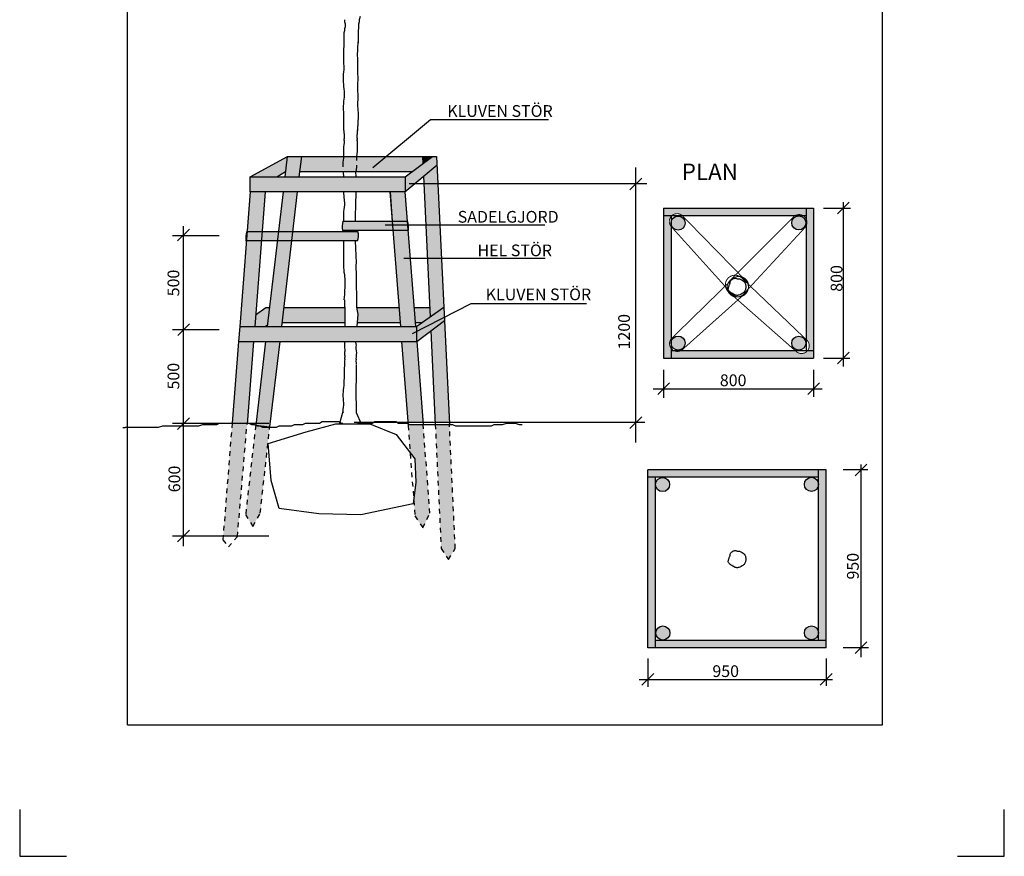
# Model space of a CAD drawing. Extents: x 0 to 210, y 0 to 290.
# Drawn here: x 0 to 210, y 0 to 178 of the extents above; entities that cross this region are included whole.
import ezdxf

# ---------------------------------------------------------------- set-up
doc = ezdxf.new("R2010")
doc.units = 0
doc.linetypes.add('DASHED_1', pattern=[2, 1, -1])
doc.layers.get('0').update_dxf_attribs({"linetype": 'CONTINUOUS'})
doc.layers.get('DEFPOINTS').update_dxf_attribs({"linetype": 'CONTINUOUS'})
for name, color, linetype in [('M-281', 3, 'CONTINUOUS'), ('M-RASTER', 254, 'CONTINUOUS'), ('M-UPPBIND', 251, 'CONTINUOUS'), ('PARK_PM', 7, 'CONTINUOUS')]:
    doc.layers.add(name, color=color, linetype=linetype)
doc.layers.add('M-Stödlinjer', color=7, linetype='CONTINUOUS', plot=False)
doc.styles.add('ISO', font='iso.shx')

# ---------------------------------------------------------------- blocks, each defined once
blk = doc.blocks.new('_OBLIQUE')
at = {"color": 0, "linetype": 'ByBlock'}
blk.add_line((-0.5, -0.5), (0.5, 0.5), dxfattribs=at)

msp = doc.modelspace()

# ---------------------------------------------------------------- hatches: boundary and pattern name
at = {"layer": 'M-RASTER'}
for points in [[(57.06, 149.19), (49.16, 144.91), (54.87, 144.91), (56.68, 146.01)], [(60.08, 149.24), (57.14, 149.24), (57.06, 149.19), (56.55, 144.91), (59.57, 144.91)], [(60.08, 149.24), (59.71, 146.04), (83.71, 146.04), (86, 147.74), (85.93, 149.24)], [(89.02, 147.43), (88.93, 149.24), (88.02, 149.24), (82.19, 144.9), (82.19, 141.72)], [(88.02, 149.24), (85.93, 149.24), (86, 147.74)], [(89.02, 147.43), (86.13, 145.02), (86.21, 143.37), (89.21, 143.37)], [(49.16, 144.91), (82.19, 144.91), (82.19, 141.71), (49.16, 141.71)], [(52.37, 141.71), (49.16, 141.71), (48.5, 133.21), (51.71, 133.21)], [(59.2, 141.71), (56.18, 141.71), (55.18, 133.21), (58.2, 133.21)], [(57.96, 131.21), (54.94, 131.21), (52.81, 113), (55.83, 113)], [(90.56, 114.93), (90.46, 117), (84.67, 113), (84.67, 111.95)]]:
    msp.add_hatch(color=256, dxfattribs=at).paths.add_polyline_path(points)
h = msp.add_hatch(color=256, dxfattribs=at)
h.paths.add_polyline_path([(46.92, 113), (50.13, 113), (51.55, 131.21), (48.34, 131.21)])
h.paths.add_polyline_path([(69.34, 113.8), (69.36, 115.02), (69.36, 116.9), (69.34, 117), (56.3, 117), (55.92, 113.8)])
h.paths.add_polyline_path([(50.32, 115.45), (50.13, 113), (52.39, 113), (52.85, 113.33), (53.28, 117), (52.47, 117)])
h.paths.add_polyline_path([(82.17, 141.71), (78.98, 141.71), (79.38, 136.35), (79.45, 135.42), (82.66, 135.42)])
h.paths.add_polyline_path([(81.21, 113), (84.41, 113), (82.82, 133.42), (79.61, 133.42)])
h.paths.add_polyline_path([(89.63, 134.65), (86.62, 134.65), (86.96, 127.54), (89.96, 127.54)])
h.paths.add_polyline_path([(89.21, 143.37), (86.21, 143.37), (86.62, 134.65), (89.63, 134.65)])
h.paths.add_polyline_path([(87.55, 115), (90.46, 117), (89.96, 127.54), (86.96, 127.54)])
h = msp.add_hatch(color=256, dxfattribs=at)
h.paths.add_polyline_path([(167.72, 138.23), (137.32, 138.23), (137.32, 136.63), (139.14, 136.63, -0.369526), (141.3, 136.63), (165.43, 136.63, -0.256918), (167.04, 136.63), (167.72, 136.63)])
h.paths.add_polyline_path([(138.92, 134.33, -0.348763), (138.92, 136.4), (138.92, 136.63), (137.32, 136.63), (137.32, 106.23), (138.92, 106.23), (138.92, 108.34, -0.32379), (138.92, 110.29)])
h.paths.add_polyline_path([(169.32, 107.83), (168.04, 107.83, -0.428323), (165.64, 107.62), (165.4, 107.83), (141.02, 107.83, -0.23905), (139.51, 107.83), (138.92, 107.83), (138.92, 106.23), (169.32, 106.23)])
h.paths.add_polyline_path([(169.32, 138.23), (167.72, 138.23), (167.72, 135.93, -0.241597), (167.72, 134.41), (167.72, 110.22), (167.72, 110.21, -0.42586), (168.04, 107.83), (169.32, 107.83)])
h.paths.add_polyline_path([(164.65, 109.42, 1), (167.65, 109.42, 1)])
h.paths.add_polyline_path([(138.92, 109.44, 1), (141.92, 109.44, 1)])
h.paths.add_polyline_path([(141.93, 135.03, 1), (138.93, 135.03, 1)])
h.paths.add_polyline_path([(164.67, 135.07, 1), (167.67, 135.07, 1)])
h = msp.add_hatch(color=256, dxfattribs=at)
h.paths.add_polyline_path([(71.88, 117), (71.94, 116.66), (72.1, 115.57), (71.95, 113.8), (81.14, 113.8), (80.89, 117)])
h.paths.add_polyline_path([(87.46, 117), (84.1, 117), (84.35, 113.8), (85.82, 113.8), (87.55, 115)])
h.paths.add_polyline_path([(84.67, 111.95), (84.67, 109.8), (90.59, 114.23), (90.56, 114.93)])
h.paths.add_polyline_path([(84.67, 109.8), (84.67, 113), (46.92, 113), (46.67, 109.8)])
h = msp.add_hatch(color=256, dxfattribs=at)
h.paths.add_polyline_path([(49.87, 109.8), (46.67, 109.8), (45.3, 92.39), (48.51, 92.39)])
h.paths.add_polyline_path([(55.45, 109.8), (52.43, 109.8), (50.33, 91.94), (50.63, 91.8), (51.22, 91.8), (51.81, 91.5), (53.3, 91.5)])
h.paths.add_polyline_path([(84.67, 109.8), (81.46, 109.8), (82.81, 92.47), (86.02, 92.47)])
h.paths.add_polyline_path([(90.59, 114.23), (87.69, 112.06), (88.62, 92.47), (91.63, 92.47)])
h = msp.add_hatch(color=256, dxfattribs=at)
h.paths.add_polyline_path([(48.49, 92.14), (48.5, 92.28), (45.29, 92.28), (43.4, 68.28), (46.45, 68.28)])
h.paths.add_polyline_path([(53.3, 91.5), (51.81, 91.5), (51.22, 91.8), (50.63, 91.8), (50.33, 91.94), (50.33, 91.94), (48.18, 72.88), (49.69, 70.35), (51.32, 73.14)])
h.paths.add_polyline_path([(86.05, 92.09), (83.17, 92.09), (82.83, 92.26), (82.86, 91.84), (83.29, 86.04), (84.31, 84.74), (84.5, 79.75), (84.03, 76), (84.28, 72.57), (85.98, 70.05), (87.5, 73.19)])
h.paths.add_polyline_path([(91.64, 92.09), (88.64, 92.09), (88.64, 92.05), (89.89, 65.64), (91.44, 63.26), (92.9, 65.62)])
h = msp.add_hatch(color=256, dxfattribs=at)
h.paths.add_polyline_path([(170.4, 82.43), (134, 82.43), (134, 80.83), (170.4, 80.83)])
h.paths.add_polyline_path([(135.6, 80.83), (134, 80.83), (134, 44.43), (135.6, 44.43)])
h.paths.add_polyline_path([(172, 46.03), (135.6, 46.03), (135.6, 44.43), (172, 44.43)])
h.paths.add_polyline_path([(172, 82.43), (170.4, 82.43), (170.4, 46.03), (172, 46.03)])
h.paths.add_polyline_path([(167.37, 79.31, 1), (170.37, 79.31, 1)])
h.paths.add_polyline_path([(138.62, 79.27, 1), (135.62, 79.27, 1)])
h.paths.add_polyline_path([(135.69, 47.61, 1), (138.69, 47.61, 1)])
h.paths.add_polyline_path([(167.36, 47.65, 1), (170.36, 47.65, 1)])
at = {"layer": 'M-UPPBIND'}
h = msp.add_hatch(color=256, dxfattribs=at)
h.paths.add_polyline_path([(48.5, 133.21), (48.34, 131.21), (51.55, 131.21), (51.71, 133.21)])
h.paths.add_polyline_path([(51.71, 133.21), (51.55, 131.21), (54.94, 131.21), (55.18, 133.21)])
h.paths.add_polyline_path([(55.18, 133.21), (54.94, 131.21), (57.96, 131.21), (58.2, 133.21)])
h.paths.add_polyline_path([(58.2, 133.21), (57.96, 131.21), (72.04, 131.21, 0.162049), (72.14, 133.21)])
h.paths.add_polyline_path([(68.95, 135.42, 0.127881), (68.87, 133.42), (79.61, 133.42), (79.51, 134.65), (79.5, 134.65), (79.45, 135.42)])
h.paths.add_polyline_path([(79.51, 134.65), (79.61, 133.42), (82.82, 133.42), (82.72, 134.65)])
h.paths.add_polyline_path([(79.45, 135.42), (79.51, 134.65), (82.72, 134.65), (82.66, 135.42)])

# ---------------------------------------------------------------- linework, layer by layer
for p, q in [((75.33, 146.86), (87.65, 157.09)), ((49.16, 144.91), (57.14, 149.24)), ((57.06, 149.19), (56.55, 144.91)), ((57.14, 149.24), (88.93, 149.24)), ((60.08, 149.24), (59.57, 144.91)), ((82.19, 144.9), (88.02, 149.24)), ((85.93, 149.24), (86, 147.74)), ((88.93, 149.24), (91.64, 92.19)), ((82.17, 141.71), (89.02, 147.43)), ((54.87, 144.91), (56.69, 146.02)), ((59.71, 146.04), (83.71, 146.04)), ((86.13, 145.02), (87.55, 115)), ((49.16, 141.71), (46.92, 113)), ((52.37, 141.71), (50.13, 113)), ((56.18, 141.71), (52.81, 113)), ((59.2, 141.71), (55.83, 113)), ((78.96, 141.71), (81.21, 113)), ((82.17, 141.71), (84.41, 113)), ((137.32, 138.23), (169.32, 138.23)), ((137.32, 138.23), (137.32, 106.23)), ((137.32, 136.63), (167.72, 136.63)), ((138.92, 136.63), (138.92, 106.23)), ((167.72, 138.23), (167.72, 107.83)), ((169.32, 138.23), (169.32, 106.23)), ((77.92, 134.65), (111.99, 134.65)), ((81.92, 127.54), (112.04, 127.54)), ((50.32, 115.45), (52.47, 117)), ((90.46, 117), (84.67, 113)), ((46.92, 113), (46.67, 109.8)), ((52.39, 113), (52.85, 113.33)), ((84.67, 109.8), (84.67, 113)), ((87.69, 112.06), (88.64, 92.05)), ((46.67, 109.8), (45.3, 92.39)), ((49.87, 109.8), (48.49, 92.14)), ((52.43, 109.8), (50.33, 91.94)), ((55.45, 109.8), (53.31, 91.59)), ((81.46, 109.8), (82.86, 91.84)), ((84.67, 109.8), (86.05, 92.09)), ((138.92, 107.83), (169.32, 107.83)), ((137.32, 106.23), (169.32, 106.23)), ((68.94, 94.83), (68.23, 92.3)), ((71.79, 94.65), (72.84, 92.24)), ((134, 44.43), (134, 82.43)), ((172, 82.43), (134, 82.43)), ((170.4, 46.03), (170.4, 82.43)), ((172, 44.43), (172, 82.43)), ((170.4, 80.83), (134, 80.83)), ((135.6, 44.43), (135.6, 80.83)), ((172, 44.43), (134, 44.43)), ((172, 46.03), (135.6, 46.03))]:
    msp.add_line(p, q)
at = {"color": 7}
for p, q in [((78.98, 141.71), (79.53, 134.36)), ((175.69, 104.47), (175.69, 139.49)), ((42.56, 132.28), (32.59, 132.28)), ((52.47, 117), (53.28, 117)), ((56.3, 117), (69.35, 117)), ((71.91, 117), (80.89, 117)), ((84.1, 117), (87.46, 117)), ((55.92, 113.8), (69.35, 113.8)), ((71.91, 113.8), (81.14, 113.8)), ((84.35, 113.8), (85.82, 113.8)), ((42.56, 112.28), (32.59, 112.28)), ((46.92, 113), (84.67, 113)), ((46.67, 109.8), (84.67, 109.8)), ((135.14, 99.7), (171.17, 99.7)), ((53.14, 92.28), (32.59, 92.28)), ((53.14, 68.28), (32.59, 68.28))]:
    msp.add_line(p, q, dxfattribs=at)
at = {"color": 6}
for p, q in [((68.95, 135.42), (82.74, 135.42)), ((48.41, 133.21), (72.14, 133.21)), ((82.9, 133.42), (68.87, 133.42)), ((72.04, 131.21), (48.26, 131.21))]:
    msp.add_line(p, q, dxfattribs=at)
at = {"color": 7}
for points in [[(72.61, 179.06), (72.38, 178.36), (72.38, 177.91), (72.28, 177.47), (72.23, 177.03), (72.23, 176.59), (72.18, 176.1), (72.18, 173.48)], [(69.28, 178.36), (69.28, 177.92), (69.42, 177.48), (69.42, 176.9), (69.28, 176.46), (69.28, 176.02), (69.13, 175.58), (69.13, 173.48)], [(69.1, 173.58), (69.04, 171.25), (69.04, 169), (69.11, 168.56), (69.11, 167.69), (69.04, 167.25), (68.97, 166.81), (68.97, 165.07), (69.04, 164.63), (69.04, 164.19), (69.11, 163.61), (69.19, 163.17), (69.19, 161.86), (69.11, 161.43), (69.04, 160.99), (69.04, 160.48), (68.97, 160.04), (68.97, 159.17), (69.04, 158.73), (69.04, 156.87)], [(72.15, 173.68), (71.95, 170.67), (72.03, 170.23), (72.03, 166.74), (72.1, 166.3), (72.1, 165.43), (72.03, 164.99), (72.03, 163.03), (72.1, 162.59), (72.1, 161.28), (72.03, 160.84), (72.03, 159.9), (72.1, 159.46), (72.1, 159.02), (72.17, 158.59), (72.17, 157.28), (72.1, 156.87)], [(69.19, 152.66), (69.19, 152.62), (69.19, 152.18), (69.11, 151.74), (69.04, 151.31), (69.04, 149.24)], [(71.95, 152.66), (71.95, 150.29), (71.8, 149.24)], [(68.97, 146.04), (68.97, 145.56), (69.04, 145.12), (69.04, 144.91)], [(71.64, 146.04), (71.59, 145.7), (71.66, 145.26), (71.66, 144.91)], [(69.04, 141.71), (69.04, 141.4)], [(69.07, 141.46), (69.2, 139.82), (69.28, 139.35), (69.28, 138.88), (69.2, 138.41), (69.12, 137.94), (69.04, 137.47), (69.04, 135.42)], [(71.69, 141.71), (71.71, 140.25)], [(71.63, 140.22), (71.63, 137.94), (71.55, 137.47), (71.55, 135.42)], [(69.04, 133.42), (69.04, 133.21)], [(71.55, 133.42), (71.55, 133.21)], [(69.04, 131.21), (69.04, 125.5), (69.12, 125.03), (69.12, 124.56), (69.28, 124.09), (69.28, 123.62), (69.36, 123.15), (69.36, 121.2), (69.28, 120.73), (69.28, 119.79), (69.12, 118.69)], [(71.56, 131.21), (71.78, 126.52), (71.7, 126.05), (71.7, 125.11), (71.78, 124.64), (71.78, 120.89), (71.86, 120.42), (71.86, 118.72)], [(69.28, 118.69), (69.28, 117.37), (69.36, 116.9), (69.36, 115.02), (69.33, 113)], [(71.86, 118.72), (71.86, 117.13), (71.94, 116.66), (72.1, 115.57), (71.89, 113)], [(69.28, 109.8), (69.28, 108.37), (69.33, 108.08)], [(71.63, 109.8), (71.63, 109.7), (71.7, 109.23), (71.75, 109.06)], [(69.32, 108.08), (69.32, 107.65), (69.3, 107.65), (69.3, 106.81), (69.32, 106.81), (69.32, 106.39), (69.3, 106.39), (69.3, 106.04), (69.37, 106.04)], [(71.74, 109.09), (71.69, 108.67), (71.72, 108.25), (71.76, 107.81), (71.81, 107.39), (71.76, 106.97), (71.74, 106.52), (71.72, 106.1), (71.72, 106.01)], [(69.36, 106.02), (69.36, 106.02), (69.28, 105.55), (69.28, 104.61), (69.2, 104.07), (69.2, 101.95), (69.12, 101.49), (69.12, 100.44)], [(71.73, 106), (71.7, 105.59), (71.73, 105.18), (71.73, 104.91)], [(71.73, 104.83), (71.73, 104.38), (71.79, 103.93), (71.79, 103.02), (71.73, 102.5), (71.73, 101.08), (71.67, 100.63), (71.67, 97.38), (71.73, 96.93), (71.79, 96.47), (71.79, 95.56), (71.73, 95.11), (71.79, 94.65), (71.73, 94.65)], [(69.11, 100.4), (69.06, 99.94), (69, 99.49), (69, 99.03), (68.94, 98.58), (68.94, 98.07), (69, 97.61), (69, 97.16), (69.06, 96.65), (69.06, 96.19), (69, 95.74), (68.94, 95.28), (68.94, 95.06)], [(68.94, 95.06), (68.94, 94.83), (69, 94.65)], [(23.61, 91.5), (29.62, 91.5), (30.51, 91.8), (38.2, 91.8), (39.09, 92.09), (42.05, 92.09), (42.64, 92.39), (48.85, 92.39), (49.44, 92.09), (50.03, 92.09), (50.63, 91.8), (51.22, 91.8), (51.81, 91.5), (54.77, 91.5), (55.36, 91.8), (58.02, 91.8), (58.61, 92.09), (60.39, 92.09), (60.98, 92.39), (63.94, 92.39), (64.53, 92.68), (68.08, 92.68), (68.67, 92.39), (68.92, 92.39)], [(72.02, 92.39), (75.18, 92.39), (75.78, 92.68), (80.21, 92.68), (80.81, 92.39), (82.58, 92.39), (83.17, 92.09), (92.34, 92.09), (92.94, 91.8), (100.63, 91.8), (101.22, 92.09), (103, 92.09), (103.88, 92.39), (105.66, 92.39), (106.55, 92.09), (107.14, 92.09)], [(22.03, 91.4), (22.21, 91.4), (22.21, 91.44), (22.53, 91.44), (22.53, 91.48), (23.58, 91.48)]]:
    msp.add_lwpolyline(points, dxfattribs=at)
for points in [[(87.65, 157.09), (112.82, 157.09)], [(151.33, 121.76), (151.4, 121.9), (151.47, 121.97), (151.47, 122.04), (151.54, 122.26), (151.54, 122.47), (151.61, 122.61), (151.68, 122.75), (151.83, 122.89), (151.97, 122.96), (152.11, 123.11), (152.25, 123.18), (152.39, 123.18), (152.53, 123.25), (152.75, 123.25), (152.89, 123.18), (153.03, 123.11), (153.53, 123.11), (153.95, 122.89), (154.1, 122.82), (154.31, 122.68), (154.45, 122.54), (154.59, 122.47), (154.66, 122.26), (154.73, 122.18), (154.81, 122.04), (154.81, 121.83), (154.88, 121.69), (154.88, 121.12), (154.81, 120.98), (154.81, 120.84), (154.73, 120.7), (154.66, 120.55), (154.59, 120.41), (154.52, 120.27), (154.38, 120.2), (154.24, 120.06), (154.1, 119.99), (153.88, 119.84), (153.6, 119.7), (153.39, 119.63), (153.24, 119.63), (153.1, 119.56), (152.96, 119.56), (152.82, 119.63), (152.61, 119.63), (152.46, 119.7), (152.25, 119.84), (152.11, 119.92), (151.9, 120.06), (151.75, 120.13), (151.61, 120.27), (151.47, 120.34), (151.33, 120.48), (151.26, 120.62), (151.19, 120.7), (151.12, 120.84), (151.12, 120.98), (151.19, 121.12), (151.19, 121.26), (151.26, 121.4), (151.26, 121.48), (151.33, 121.62), (151.33, 121.76)], [(83.77, 111.5), (96.32, 117.84), (120.87, 117.84)], [(61.08, 90.49), (67.41, 92.22), (74.71, 92.22), (80.27, 89.92), (84.31, 84.74), (84.5, 79.75), (83.92, 75.14), (72.79, 72.84), (63.77, 73.03), (55.32, 74.18), (53.6, 80.13), (53.02, 88), (61.08, 90.49)], [(151.32, 63.73), (151.39, 63.88), (151.46, 63.95), (151.46, 64.02), (151.53, 64.23), (151.53, 64.44), (151.6, 64.59), (151.67, 64.73), (151.81, 64.87), (151.95, 64.94), (152.1, 65.08), (152.24, 65.15), (152.38, 65.15), (152.52, 65.22), (152.73, 65.22), (152.88, 65.15), (153.02, 65.08), (153.51, 65.08), (153.94, 64.87), (154.08, 64.8), (154.3, 64.66), (154.44, 64.51), (154.58, 64.44), (154.65, 64.23), (154.72, 64.16), (154.79, 64.02), (154.79, 63.81), (154.86, 63.66), (154.86, 63.1), (154.79, 62.96), (154.79, 62.81), (154.72, 62.67), (154.65, 62.53), (154.58, 62.39), (154.51, 62.25), (154.37, 62.18), (154.22, 62.03), (154.08, 61.96), (153.87, 61.82), (153.59, 61.68), (153.37, 61.61), (153.23, 61.61), (153.09, 61.54), (152.95, 61.54), (152.81, 61.61), (152.59, 61.61), (152.45, 61.68), (152.24, 61.82), (152.1, 61.89), (151.88, 62.03), (151.74, 62.1), (151.6, 62.25), (151.46, 62.32), (151.32, 62.46), (151.25, 62.6), (151.17, 62.67), (151.1, 62.81), (151.1, 62.96), (151.17, 63.1), (151.17, 63.24), (151.25, 63.38), (151.25, 63.45), (151.32, 63.59), (151.32, 63.73)]]:
    msp.add_lwpolyline(points)
at = {"color": 7, "linetype": 'DASHED_1'}
for points in [[(69.06, 149.34), (69.06, 149.3), (69.06, 148.86), (68.98, 148.42), (68.91, 147.99), (68.91, 145.92)], [(71.82, 149.34), (71.82, 146.97), (71.67, 145.92)]]:
    msp.add_lwpolyline(points, dxfattribs=at)
at = {"color": 7}
msp.add_lwpolyline([(49.16, 144.91), (82.19, 144.91), (82.19, 141.71), (49.16, 141.71)], close=True, dxfattribs=at)
at = {"linetype": 'DASHED_1'}
for points in [[(45.3, 92.39), (43.34, 67.5), (44.53, 65.96), (46.44, 68.17), (48.49, 92.14)], [(50.33, 91.94), (48.18, 72.88), (49.69, 70.35), (51.32, 73.14), (53.31, 91.59)], [(82.86, 91.84), (84.28, 72.57), (85.98, 70.05), (87.5, 73.19), (86.05, 92.09)], [(88.64, 92.05), (89.89, 65.64), (91.44, 63.26), (92.9, 65.62), (91.64, 92.19)]]:
    msp.add_lwpolyline(points, dxfattribs=at)
for centre in [(140.43, 135.03), (166.17, 135.07), (140.42, 109.44), (166.15, 109.42), (137.12, 79.27), (168.87, 79.31), (137.19, 47.61), (168.86, 47.65)]:
    msp.add_circle(centre, 1.5)
at = {"color": 6}
for centre, radius, start, end in [((72.76, 134.27), 3.98, 163.1904, 192.3405), ((78.85, 134.09), 4.11, 350.6419, 18.8848), ((52.63, 131.85), 4.43, 162.2228, 188.768), ((69.09, 132.36), 3.17, 338.6435, 15.4622)]:
    msp.add_arc(centre, radius, start, end, dxfattribs=at)
at = {"layer": 'DEFPOINTS', "color": 0, "linetype": 'ByBlock'}
for p in [(137.32, 102.38), (169.32, 102.38)]:
    msp.add_point(p, dxfattribs=at)
at = {"layer": 'M-281', "color": 7}
for p, q in [((131.41, 88.22), (131.41, 146.87)), ((133.77, 143.37), (83.09, 143.37)), ((171.42, 138.23), (177.18, 138.23)), ((34.94, 66.1), (34.94, 134.4)), ((84.67, 109.8), (90.59, 114.23)), ((171.42, 106.23), (177.08, 106.23)), ((137.32, 103.75), (137.32, 97.73)), ((169.32, 103.75), (169.32, 97.94)), ((133.34, 92.47), (71.36, 92.47)), ((180.89, 82.43), (175.63, 82.43)), ((179.43, 83.55), (179.43, 42.43)), ((181.01, 44.48), (175.63, 44.48)), ((133.97, 42.21), (133.97, 36.15)), ((172, 42.21), (172, 36.34)), ((132.14, 37.71), (173.34, 37.71))]:
    msp.add_line(p, q, dxfattribs=at)
for points in [[(69.04, 156.89), (69.03, 156.89), (69.03, 156.62), (69.04, 156.62), (69.04, 156.55), (69.05, 156.55), (69.05, 156.25), (69.06, 156.25), (69.06, 156.07), (69.07, 156.07), (69.07, 155.44), (69.08, 155.44), (69.08, 155.22), (69.07, 155.22), (69.07, 154.96), (69.08, 154.96), (69.08, 154.84), (69.09, 154.84), (69.09, 154.74), (69.1, 154.74), (69.1, 154.65), (69.12, 154.65), (69.12, 154.58), (69.13, 154.58), (69.13, 154.5), (69.14, 154.5), (69.14, 154.42), (69.15, 154.42), (69.15, 154.29), (69.16, 154.29), (69.16, 154.11), (69.17, 154.11), (69.17, 154.02), (69.18, 154.02), (69.18, 153.32), (69.17, 153.32), (69.17, 153.02), (69.16, 153.02), (69.16, 152.62), (69.17, 152.62), (69.17, 152.57)], [(72.11, 156.88), (72.11, 156.85), (72.1, 156.85), (72.1, 156.81), (72.09, 156.81), (72.09, 156.63), (72.1, 156.63), (72.1, 156.57), (72.11, 156.57), (72.11, 156.52), (72.12, 156.52), (72.12, 156.48), (72.13, 156.48), (72.13, 156.37), (72.14, 156.37), (72.14, 156.17), (72.13, 156.17), (72.13, 156.09), (72.12, 156.09), (72.12, 155.99), (72.11, 155.99), (72.11, 155.92), (72.1, 155.92), (72.1, 155.85), (72.09, 155.85), (72.09, 155.73), (72.08, 155.73), (72.08, 155.64), (72.06, 155.64), (72.06, 155.43), (72.05, 155.43), (72.05, 155.24), (72.04, 155.24), (72.04, 155.17), (72.03, 155.17), (72.03, 155.06), (72.02, 155.06), (72.02, 154.92), (72.01, 154.92), (72.01, 154.85), (72.02, 154.85), (72.02, 154.7), (72.01, 154.7), (72.01, 154.47), (72, 154.47), (72, 154.33), (71.99, 154.33), (71.99, 154.26), (71.97, 154.26), (71.97, 154.19), (71.96, 154.19), (71.96, 154.07), (71.95, 154.07), (71.95, 153.93), (71.94, 153.93), (71.94, 153.82), (71.93, 153.82), (71.93, 153.64), (71.92, 153.64), (71.92, 153.4), (71.93, 153.4), (71.93, 153.26), (71.94, 153.26), (71.94, 153.16), (71.95, 153.16), (71.95, 153.1), (71.96, 153.1), (71.96, 152.96), (71.95, 152.96), (71.95, 152.84), (71.94, 152.84), (71.94, 152.71), (71.93, 152.71), (71.93, 152.63), (71.94, 152.63), (71.94, 152.59), (71.95, 152.59)]]:
    msp.add_lwpolyline(points, dxfattribs=at)
at = {"layer": 'M-RASTER'}
for p, q in [((45.3, 92.39), (48.51, 92.39)), ((50.33, 91.94), (53.31, 91.59))]:
    msp.add_line(p, q, dxfattribs=at)
at = {"layer": 'M-Stödlinjer'}
for points in [[(0, 10), (0, 0), (10, 0)], [(200, 0), (210, 0), (210, 10)]]:
    msp.add_lwpolyline(points, dxfattribs=at)
at = {"layer": 'M-UPPBIND', "const_width": 0.2}
for points in [[(141.55, 136.37), (154.83, 122.79, -1.107847), (151.62, 120.24), (138.98, 134.25, -1.044751), (141.55, 136.37, -4.655533)], [(164.92, 136.19), (151.48, 122.76, 1.107847), (154.65, 120.18), (167.46, 134.04, 1.044751), (164.92, 136.19, 4.655533)], [(167.72, 110.21), (153.99, 123.33, 1.107847), (151.47, 120.1), (165.64, 107.62, 1.044751), (167.72, 110.21, 4.655533)]]:
    msp.add_lwpolyline(points, format="xyb", dxfattribs=at)
msp.add_lwpolyline([(154.51, 119.83, 1.107847), (151.99, 123.07), (139.28, 110.66, 1.044751), (141.37, 108.07)], format="xyb", close=True, dxfattribs=at)
at = {"layer": 'PARK_PM'}
for points in [[(23, 28), (184, 28), (184, 263)], [(23, 28), (23, 263)]]:
    msp.add_lwpolyline(points, dxfattribs=at)

# ---------------------------------------------------------------- block references
at = {"color": 7, "linetype": 'ByBlock', "xscale": 2.5, "yscale": 2.5, "zscale": 2.5}
for p in [(131.41, 143.37), (175.69, 138.23), (34.94, 132.47), (34.98, 112.28), (175.69, 106.23), (137.32, 99.7), (169.32, 99.7), (34.94, 92.28), (131.41, 92.47), (179.43, 82.4), (34.94, 68.28), (179.43, 44.48), (133.97, 37.71), (172, 37.71)]:
    msp.add_blockref('_OBLIQUE', p, dxfattribs=at)

# ---------------------------------------------------------------- texts
at = {"color": 1, "style": 'ISO'}
for s, p in [('KLUVEN STÖR', (91.19, 157.67)), ('SADELGJORD', (93.42, 135.11)), ('HEL STÖR', (97.65, 127.95)), ('KLUVEN STÖR', (99.4, 118.57))]:
    msp.add_text(s, height=2.5, dxfattribs=at).set_placement(p)
for s, p in [('500', (34.04, 119.41)), ('1200', (130.15, 108.07)), ('500', (34.04, 99.54)), ('600', (34.24, 77.62))]:
    msp.add_text(s, height=2.5, rotation=90, dxfattribs=at).set_placement(p)
at = {"layer": 'M-281', "color": 3, "style": 'ISO'}
msp.add_text('PLAN', height=3.5, dxfattribs=at).set_placement((141.21, 144.22))
at = {"layer": 'M-281', "color": 1, "style": 'ISO'}
for s, p in [('800', (175.47, 120.38)), ('950', (178.95, 59.02))]:
    msp.add_text(s, height=2.5, rotation=90, dxfattribs=at).set_placement(p)
for s, p in [('800', (149.33, 100.25)), ('950', (147.74, 38.23))]:
    msp.add_text(s, height=2.5, dxfattribs=at).set_placement(p)

doc.saveas('drawing.dxf')
